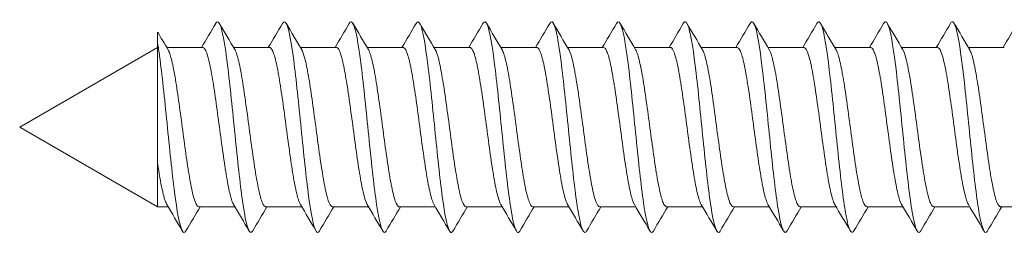
# Model space of a CAD drawing. Units: millimetres. Extents: x 0 to 630, y 0 to 891.
# Drawn here: x 444 to 463, y 272 to 277 of the extents above; entities that cross this region are included whole.
import ezdxf

# ---------------------------------------------------------------- set-up
doc = ezdxf.new("R2010")
doc.units = ezdxf.units.MM
doc.header["$LTSCALE"] = 1.5
doc.layers.add('MODEL', color=7, linetype='Continuous', lineweight=20)

msp = doc.modelspace()

# ---------------------------------------------------------------- linework, layer by layer
at = {"layer": 'MODEL'}
for p, q in [((446.342, 276.43), (446.342, 276.21)), ((446.342, 273.872), (446.342, 276.21)), ((446.342, 276.129), (443.657, 274.579)), ((447.219, 276.129), (446.519, 276.129)), ((448.519, 276.129), (447.819, 276.129)), ((449.819, 276.129), (449.12, 276.129)), ((451.12, 276.129), (450.42, 276.129)), ((452.42, 276.129), (451.72, 276.129)), ((453.72, 276.129), (453.02, 276.129)), ((455.021, 276.129), (454.321, 276.129)), ((456.321, 276.129), (455.621, 276.129)), ((457.621, 276.129), (456.921, 276.129)), ((458.921, 276.129), (458.221, 276.129)), ((460.222, 276.129), (459.521, 276.129)), ((461.522, 276.129), (460.822, 276.129)), ((462.822, 276.129), (462.122, 276.129)), ((443.657, 274.579), (446.342, 273.029)), ((446.342, 273.872), (446.342, 273.029)), ((446.342, 273.029), (446.545, 273.029)), ((447.146, 273.029), (447.845, 273.029)), ((448.446, 273.029), (449.145, 273.029)), ((449.746, 273.029), (450.446, 273.029)), ((451.046, 273.029), (451.746, 273.029)), ((452.347, 273.029), (453.046, 273.029)), ((453.647, 273.029), (454.347, 273.029)), ((454.947, 273.029), (455.647, 273.029)), ((456.248, 273.029), (456.947, 273.029)), ((457.548, 273.029), (458.248, 273.029)), ((458.848, 273.029), (459.548, 273.029)), ((460.148, 273.029), (460.848, 273.029)), ((461.449, 273.029), (462.149, 273.029)), ((462.749, 273.029), (463.449, 273.029))]:
    msp.add_line(p, q, dxfattribs=at)
for centre, radius, start, end in [((343.403, 337.58), 120.62, 329.37233, 329.63062), ((559.606, 342.234), 129.869, 210.35753, 210.61906), ((344.564, 337.667), 120.784, 329.37025, 329.62813), ((560.219, 341.842), 129.078, 210.36088, 210.62536), ((345.672, 337.785), 121.009, 329.36862, 329.62597), ((564.438, 343.573), 132.472, 210.36851, 210.62607), ((346.745, 337.922), 121.275, 329.36749, 329.62423), ((566.264, 343.893), 133.087, 210.37319, 210.62935), ((347.785, 338.078), 121.578, 329.3669, 329.62298), ((566.486, 343.266), 131.84, 210.37535, 210.63367), ((348.798, 338.248), 121.912, 329.36691, 329.62227), ((565.309, 341.814), 128.969, 210.37571, 210.63944), ((349.789, 338.43), 122.271, 329.36753, 329.62215), ((563.493, 339.986), 125.356, 210.37571, 210.64699), ((350.765, 338.619), 122.646, 329.36879, 329.62264), ((561.914, 338.295), 122.017, 210.37503, 210.65404), ((351.733, 338.81), 123.029, 329.37069, 329.62378), ((561.748, 337.435), 120.317, 210.37479, 210.65803), ((345.879, 343.013), 131.327, 329.38307, 329.62011), ((562.845, 337.318), 120.083, 210.37532, 210.65937), ((345.822, 343.804), 132.897, 329.3875, 329.62181), ((564.686, 337.638), 120.711, 210.37638, 210.65906), ((345.936, 344.494), 134.269, 329.39213, 329.62413), ((567.852, 338.738), 122.876, 210.37863, 210.6565), ((346.43, 344.959), 135.2, 329.39639, 329.62731), ((537.816, 330.115), 106.064, 210.41052, 210.62135), ((330.329, 204.294), 135.021, 30.36976, 30.62207), ((549.928, 212.178), 119.425, 149.36735, 149.62792), ((333.132, 205.189), 133.272, 30.36437, 30.62012), ((552.568, 211.393), 120.978, 149.37061, 149.62821), ((336.307, 206.3), 131.093, 30.35947, 30.61961), ((555.436, 210.475), 122.794, 149.37474, 149.62876), ((339.831, 207.613), 128.51, 30.35545, 30.6212), ((566.292, 204.838), 133.889, 149.38222, 149.61695), ((342.461, 208.398), 126.966, 30.35309, 30.6221), ((571.577, 202.496), 138.511, 149.38783, 149.61525), ((344.94, 209.092), 125.599, 30.35181, 30.62377), ((575.369, 201.038), 141.398, 149.39357, 149.61665), ((347.265, 209.693), 124.41, 30.3515, 30.62607), ((577.325, 200.666), 142.152, 149.39907, 149.62104), ((349.409, 210.186), 123.433, 30.35207, 30.62879), ((577.416, 201.394), 140.74, 149.40363, 149.62763), ((351.426, 210.603), 122.604, 30.35332, 30.63189), ((575.889, 203.073), 137.452, 149.40624, 149.63511), ((353.327, 210.951), 121.91, 30.35513, 30.63524), ((573.145, 205.463), 132.755, 149.40562, 149.64175), ((355.867, 211.674), 120.474, 30.35637, 30.63983), ((569.622, 208.301), 127.158, 149.40031, 149.6456), ((357.522, 211.876), 120.067, 30.35889, 30.64332), ((568.1, 209.963), 123.883, 149.39737, 149.64987), ((359.075, 212.018), 119.777, 30.36157, 30.64669), ((571.247, 208.876), 126.025, 149.39965, 149.64806)]:
    msp.add_arc(centre, radius, start, end, dxfattribs=at)
for points, knots in [([(448.193, 272.561), (448.169, 272.519), (448.144, 272.519), (448.072, 272.648), (448.023, 272.905), (447.927, 273.644), (447.878, 274.123), (447.782, 275.081), (447.733, 275.556), (447.637, 276.282), (447.588, 276.529), (447.517, 276.64), (447.494, 276.637), (447.471, 276.598)], [0, 0, 0, 0, 0.101209, 0.101209, 0.302185, 0.302185, 0.503161, 0.503161, 0.704137, 0.704137, 0.905113, 0.905113, 1, 1, 1, 1]), ([(449.493, 272.56), (449.471, 272.522), (449.448, 272.519), (449.377, 272.627), (449.329, 272.873), (449.232, 273.597), (449.184, 274.071), (449.087, 275.029), (449.039, 275.509), (448.942, 276.25), (448.894, 276.508), (448.821, 276.64), (448.796, 276.639), (448.772, 276.597)], [0, 0, 0, 0, 0.093583, 0.093583, 0.294622, 0.294622, 0.495662, 0.495662, 0.696701, 0.696701, 0.89774, 0.89774, 1, 1, 1, 1]), ([(450.791, 272.556), (450.771, 272.524), (450.751, 272.52), (450.683, 272.608), (450.634, 272.843), (450.538, 273.55), (450.489, 274.02), (450.393, 274.978), (450.344, 275.461), (450.248, 276.217), (450.199, 276.486), (450.124, 276.639), (450.098, 276.642), (450.072, 276.597)], [0, 0, 0, 0, 0.08354, 0.08354, 0.285181, 0.285181, 0.486821, 0.486821, 0.688462, 0.688462, 0.890103, 0.890103, 1, 1, 1, 1]), ([(452.091, 272.555), (452.073, 272.527), (452.055, 272.521), (451.988, 272.59), (451.94, 272.813), (451.843, 273.504), (451.795, 273.969), (451.698, 274.925), (451.65, 275.413), (451.553, 276.183), (451.505, 276.463), (451.428, 276.638), (451.4, 276.645), (451.372, 276.597)], [0, 0, 0, 0, 0.075543, 0.075543, 0.277336, 0.277336, 0.479129, 0.479129, 0.680922, 0.680922, 0.882715, 0.882715, 1, 1, 1, 1]), ([(453.391, 272.555), (453.375, 272.529), (453.358, 272.522), (453.294, 272.573), (453.245, 272.785), (453.149, 273.459), (453.1, 273.919), (453.004, 274.873), (452.955, 275.364), (452.858, 276.148), (452.81, 276.439), (452.732, 276.637), (452.702, 276.648), (452.672, 276.597)], [0, 0, 0, 0, 0.067906, 0.067906, 0.26978, 0.26978, 0.471654, 0.471654, 0.673528, 0.673528, 0.875402, 0.875402, 1, 1, 1, 1]), ([(454.691, 272.555), (454.676, 272.532), (454.662, 272.524), (454.599, 272.558), (454.551, 272.758), (454.454, 273.414), (454.406, 273.869), (454.309, 274.82), (454.261, 275.314), (454.164, 276.113), (454.116, 276.414), (454.036, 276.635), (454.004, 276.651), (453.973, 276.597)], [0, 0, 0, 0, 0.060652, 0.060652, 0.262534, 0.262534, 0.464415, 0.464415, 0.666296, 0.666296, 0.868177, 0.868177, 1, 1, 1, 1]), ([(455.992, 272.555), (455.979, 272.535), (455.966, 272.526), (455.905, 272.544), (455.856, 272.732), (455.759, 273.371), (455.711, 273.819), (455.614, 274.768), (455.566, 275.265), (455.469, 276.076), (455.421, 276.387), (455.339, 276.633), (455.306, 276.654), (455.273, 276.597)], [0, 0, 0, 0, 0.053829, 0.053829, 0.255582, 0.255582, 0.457335, 0.457335, 0.659087, 0.659087, 0.86084, 0.86084, 1, 1, 1, 1]), ([(457.293, 272.556), (457.281, 272.538), (457.27, 272.528), (457.21, 272.531), (457.162, 272.707), (457.065, 273.328), (457.017, 273.77), (456.92, 274.715), (456.872, 275.214), (456.775, 276.038), (456.727, 276.359), (456.643, 276.63), (456.608, 276.657), (456.573, 276.597)], [0, 0, 0, 0, 0.047493, 0.047493, 0.249019, 0.249019, 0.450545, 0.450545, 0.652071, 0.652071, 0.853597, 0.853597, 1, 1, 1, 1]), ([(458.594, 272.558), (458.584, 272.541), (458.574, 272.531), (458.515, 272.519), (458.467, 272.683), (458.37, 273.285), (458.322, 273.721), (458.225, 274.662), (458.177, 275.163), (458.08, 275.999), (458.032, 276.33), (457.947, 276.627), (457.91, 276.66), (457.873, 276.597)], [0, 0, 0, 0, 0.041675, 0.041675, 0.242878, 0.242878, 0.444081, 0.444081, 0.645284, 0.645284, 0.846487, 0.846487, 1, 1, 1, 1]), ([(459.896, 272.56), (459.887, 272.545), (459.878, 272.535), (459.821, 272.509), (459.773, 272.661), (459.676, 273.244), (459.628, 273.673), (459.531, 274.609), (459.482, 275.112), (459.386, 275.96), (459.337, 276.3), (459.25, 276.624), (459.212, 276.663), (459.173, 276.597)], [0, 0, 0, 0, 0.036377, 0.036377, 0.23714, 0.23714, 0.437903, 0.437903, 0.638666, 0.638666, 0.839429, 0.839429, 1, 1, 1, 1]), ([(461.195, 272.558), (461.188, 272.547), (461.182, 272.539), (461.126, 272.5), (461.078, 272.64), (460.981, 273.203), (460.933, 273.625), (460.836, 274.556), (460.788, 275.061), (460.691, 275.919), (460.643, 276.269), (460.554, 276.619), (460.514, 276.666), (460.473, 276.597)], [0, 0, 0, 0, 0.028092, 0.028092, 0.229084, 0.229084, 0.430076, 0.430076, 0.631068, 0.631068, 0.83206, 0.83206, 1, 1, 1, 1]), ([(462.495, 272.558), (462.49, 272.55), (462.485, 272.543), (462.432, 272.492), (462.384, 272.62), (462.287, 273.164), (462.238, 273.578), (462.142, 274.503), (462.093, 275.009), (461.997, 275.878), (461.948, 276.237), (461.858, 276.615), (461.816, 276.67), (461.774, 276.598)], [0, 0, 0, 0, 0.020715, 0.020715, 0.221758, 0.221758, 0.422802, 0.422802, 0.623845, 0.623845, 0.824888, 0.824888, 1, 1, 1, 1]), ([(446.893, 272.561), (446.867, 272.516), (446.841, 272.519), (446.766, 272.669), (446.718, 272.937), (446.621, 273.692), (446.573, 274.175), (446.476, 275.132), (446.428, 275.603), (446.367, 276.05), (446.354, 276.134), (446.342, 276.21)], [0, 0, 0, 0, 0.142634, 0.142634, 0.405591, 0.405591, 0.668549, 0.668549, 0.931506, 0.931506, 1, 1, 1, 1]), ([(447.146, 273.029), (447.128, 273.029), (447.111, 273.046), (447.094, 273.078), (447.07, 273.122), (447.046, 273.195), (447.023, 273.293), (446.999, 273.391), (446.976, 273.516), (446.953, 273.656), (446.929, 273.797), (446.905, 273.958), (446.882, 274.125), (446.858, 274.292), (446.835, 274.471), (446.812, 274.646), (446.788, 274.821), (446.764, 274.997), (446.741, 275.159), (446.718, 275.321), (446.694, 275.475), (446.671, 275.606), (446.648, 275.737), (446.623, 275.85), (446.6, 275.935), (446.58, 276.007), (446.56, 276.061), (446.54, 276.094)], [0, 0, 0, 0, 0.086202, 0.086202, 0.086202, 0.2025, 0.2025, 0.2025, 0.318844, 0.318844, 0.318844, 0.43514, 0.43514, 0.43514, 0.551485, 0.551485, 0.551485, 0.66778, 0.66778, 0.66778, 0.784125, 0.784125, 0.784125, 0.900419, 0.900419, 0.900419, 1, 1, 1, 1]), ([(447.219, 276.129), (447.233, 276.129), (447.247, 276.118), (447.261, 276.097), (447.284, 276.061), (447.309, 275.996), (447.332, 275.905), (447.355, 275.814), (447.378, 275.696), (447.402, 275.56), (447.425, 275.425), (447.449, 275.268), (447.473, 275.104), (447.496, 274.939), (447.519, 274.761), (447.543, 274.586), (447.566, 274.411), (447.59, 274.234), (447.614, 274.068), (447.637, 273.903), (447.66, 273.746), (447.684, 273.609), (447.707, 273.472), (447.731, 273.353), (447.754, 273.261), (447.777, 273.171), (447.8, 273.104), (447.823, 273.067)], [0, 0, 0, 0, 0.070021, 0.070021, 0.070021, 0.186565, 0.186565, 0.186565, 0.303156, 0.303156, 0.303156, 0.419698, 0.419698, 0.419698, 0.53629, 0.53629, 0.53629, 0.652831, 0.652831, 0.652831, 0.769422, 0.769422, 0.769422, 0.885963, 0.885963, 0.885963, 1, 1, 1, 1]), ([(448.446, 273.029), (448.441, 273.029), (448.436, 273.03), (448.432, 273.032), (448.409, 273.044), (448.385, 273.087), (448.361, 273.157), (448.337, 273.226), (448.314, 273.325), (448.291, 273.444), (448.268, 273.563), (448.244, 273.706), (448.22, 273.862), (448.197, 274.017), (448.173, 274.188), (448.15, 274.362), (448.127, 274.535), (448.103, 274.715), (448.079, 274.886), (448.056, 275.058), (448.032, 275.226), (448.009, 275.376), (447.986, 275.526), (447.962, 275.663), (447.939, 275.774), (447.915, 275.886), (447.891, 275.975), (447.868, 276.035), (447.859, 276.058), (447.85, 276.077), (447.842, 276.092)], [0, 0, 0, 0, 0.023506, 0.023506, 0.023506, 0.140014, 0.140014, 0.140014, 0.256546, 0.256546, 0.256546, 0.373058, 0.373058, 0.373058, 0.489587, 0.489587, 0.489587, 0.606103, 0.606103, 0.606103, 0.722628, 0.722628, 0.722628, 0.839149, 0.839149, 0.839149, 0.95567, 0.95567, 0.95567, 1, 1, 1, 1]), ([(448.519, 276.129), (448.522, 276.129), (448.526, 276.129), (448.529, 276.128), (448.552, 276.119), (448.576, 276.08), (448.6, 276.014), (448.623, 275.948), (448.647, 275.852), (448.67, 275.736), (448.693, 275.619), (448.717, 275.478), (448.74, 275.325), (448.764, 275.171), (448.788, 275.001), (448.811, 274.828), (448.834, 274.655), (448.858, 274.475), (448.881, 274.303), (448.905, 274.131), (448.929, 273.961), (448.952, 273.809), (448.975, 273.657), (448.998, 273.519), (449.022, 273.404), (449.046, 273.29), (449.069, 273.197), (449.093, 273.134), (449.103, 273.106), (449.113, 273.084), (449.123, 273.067)], [0, 0, 0, 0, 0.016493, 0.016493, 0.016493, 0.133064, 0.133064, 0.133064, 0.24965, 0.24965, 0.24965, 0.366225, 0.366225, 0.366225, 0.482808, 0.482808, 0.482808, 0.599387, 0.599387, 0.599387, 0.715967, 0.715967, 0.715967, 0.832551, 0.832551, 0.832551, 0.949126, 0.949126, 0.949126, 1, 1, 1, 1]), ([(449.746, 273.029), (449.731, 273.029), (449.715, 273.042), (449.7, 273.068), (449.676, 273.107), (449.652, 273.176), (449.629, 273.27), (449.606, 273.364), (449.582, 273.485), (449.559, 273.623), (449.535, 273.76), (449.511, 273.919), (449.488, 274.085), (449.465, 274.25), (449.442, 274.429), (449.418, 274.604), (449.395, 274.779), (449.37, 274.955), (449.347, 275.12), (449.324, 275.284), (449.301, 275.439), (449.277, 275.574), (449.254, 275.708), (449.23, 275.824), (449.206, 275.914), (449.185, 275.994), (449.164, 276.054), (449.143, 276.09)], [0, 0, 0, 0, 0.077136, 0.077136, 0.077136, 0.193885, 0.193885, 0.193885, 0.310676, 0.310676, 0.310676, 0.427423, 0.427423, 0.427423, 0.544216, 0.544216, 0.544216, 0.660962, 0.660962, 0.660962, 0.777756, 0.777756, 0.777756, 0.8945, 0.8945, 0.8945, 1, 1, 1, 1]), ([(449.819, 276.129), (449.835, 276.129), (449.851, 276.115), (449.867, 276.088), (449.891, 276.048), (449.915, 275.977), (449.938, 275.882), (449.961, 275.788), (449.985, 275.666), (450.008, 275.527), (450.031, 275.389), (450.056, 275.23), (450.079, 275.063), (450.102, 274.897), (450.126, 274.719), (450.149, 274.544), (450.172, 274.369), (450.196, 274.192), (450.22, 274.029), (450.243, 273.865), (450.266, 273.71), (450.29, 273.576), (450.313, 273.443), (450.337, 273.327), (450.361, 273.239), (450.381, 273.161), (450.402, 273.103), (450.423, 273.068)], [0, 0, 0, 0, 0.079466, 0.079466, 0.079466, 0.196132, 0.196132, 0.196132, 0.312848, 0.312848, 0.312848, 0.429513, 0.429513, 0.429513, 0.546228, 0.546228, 0.546228, 0.662892, 0.662892, 0.662892, 0.779605, 0.779605, 0.779605, 0.896271, 0.896271, 0.896271, 1, 1, 1, 1]), ([(451.046, 273.029), (451.044, 273.029), (451.041, 273.029), (451.038, 273.03), (451.015, 273.037), (450.991, 273.075), (450.967, 273.14), (450.944, 273.205), (450.92, 273.3), (450.897, 273.416), (450.874, 273.531), (450.85, 273.671), (450.826, 273.824), (450.803, 273.977), (450.779, 274.147), (450.756, 274.32), (450.733, 274.492), (450.709, 274.672), (450.686, 274.845), (450.662, 275.017), (450.638, 275.187), (450.615, 275.339), (450.592, 275.492), (450.568, 275.632), (450.545, 275.747), (450.521, 275.862), (450.497, 275.956), (450.474, 276.02), (450.464, 276.049), (450.453, 276.073), (450.443, 276.09)], [0, 0, 0, 0, 0.014143, 0.014143, 0.014143, 0.130798, 0.130798, 0.130798, 0.247486, 0.247486, 0.247486, 0.364145, 0.364145, 0.364145, 0.480829, 0.480829, 0.480829, 0.597492, 0.597492, 0.597492, 0.714173, 0.714173, 0.714173, 0.83084, 0.83084, 0.83084, 0.947517, 0.947517, 0.947517, 1, 1, 1, 1]), ([(451.12, 276.129), (451.125, 276.129), (451.13, 276.128), (451.135, 276.125), (451.158, 276.112), (451.182, 276.068), (451.206, 275.997), (451.229, 275.927), (451.253, 275.827), (451.276, 275.707), (451.299, 275.587), (451.323, 275.443), (451.347, 275.287), (451.37, 275.131), (451.394, 274.96), (451.417, 274.786), (451.44, 274.613), (451.464, 274.433), (451.487, 274.261), (451.511, 274.09), (451.535, 273.923), (451.558, 273.773), (451.581, 273.623), (451.605, 273.488), (451.628, 273.377), (451.652, 273.267), (451.676, 273.178), (451.699, 273.119), (451.707, 273.099), (451.715, 273.082), (451.723, 273.068)], [0, 0, 0, 0, 0.025902, 0.025902, 0.025902, 0.142574, 0.142574, 0.142574, 0.259254, 0.259254, 0.259254, 0.37593, 0.37593, 0.37593, 0.492606, 0.492606, 0.492606, 0.609287, 0.609287, 0.609287, 0.725958, 0.725958, 0.725958, 0.842645, 0.842645, 0.842645, 0.959312, 0.959312, 0.959312, 1, 1, 1, 1]), ([(452.347, 273.029), (452.333, 273.029), (452.32, 273.039), (452.306, 273.059), (452.282, 273.093), (452.258, 273.158), (452.235, 273.248), (452.212, 273.338), (452.189, 273.455), (452.165, 273.589), (452.141, 273.724), (452.117, 273.88), (452.094, 274.045), (452.071, 274.209), (452.048, 274.386), (452.024, 274.561), (452.001, 274.736), (451.977, 274.914), (451.953, 275.08), (451.93, 275.245), (451.907, 275.404), (451.883, 275.541), (451.86, 275.678), (451.836, 275.798), (451.812, 275.892), (451.789, 275.984), (451.766, 276.052), (451.743, 276.091)], [0, 0, 0, 0, 0.067692, 0.067692, 0.067692, 0.184312, 0.184312, 0.184312, 0.300966, 0.300966, 0.300966, 0.417582, 0.417582, 0.417582, 0.534239, 0.534239, 0.534239, 0.650853, 0.650853, 0.650853, 0.767513, 0.767513, 0.767513, 0.884125, 0.884125, 0.884125, 1, 1, 1, 1]), ([(452.42, 276.129), (452.438, 276.129), (452.455, 276.112), (452.473, 276.078), (452.497, 276.033), (452.521, 275.958), (452.544, 275.859), (452.568, 275.76), (452.591, 275.635), (452.614, 275.493), (452.637, 275.352), (452.662, 275.191), (452.685, 275.023), (452.708, 274.855), (452.732, 274.676), (452.755, 274.501), (452.778, 274.327), (452.802, 274.151), (452.826, 273.989), (452.849, 273.827), (452.873, 273.675), (452.896, 273.544), (452.919, 273.414), (452.943, 273.302), (452.967, 273.218), (452.986, 273.15), (453.005, 273.099), (453.024, 273.067)], [0, 0, 0, 0, 0.088839, 0.088839, 0.088839, 0.20547, 0.20547, 0.20547, 0.322152, 0.322152, 0.322152, 0.438784, 0.438784, 0.438784, 0.555463, 0.555463, 0.555463, 0.672096, 0.672096, 0.672096, 0.788773, 0.788773, 0.788773, 0.905407, 0.905407, 0.905407, 1, 1, 1, 1]), ([(453.647, 273.029), (453.646, 273.029), (453.645, 273.029), (453.644, 273.029), (453.621, 273.031), (453.597, 273.064), (453.573, 273.125), (453.55, 273.186), (453.526, 273.276), (453.503, 273.388), (453.48, 273.5), (453.456, 273.637), (453.432, 273.788), (453.409, 273.938), (453.386, 274.106), (453.362, 274.278), (453.339, 274.45), (453.315, 274.63), (453.292, 274.803), (453.268, 274.976), (453.245, 275.147), (453.221, 275.302), (453.198, 275.457), (453.174, 275.6), (453.151, 275.719), (453.127, 275.837), (453.104, 275.935), (453.081, 276.004), (453.068, 276.041), (453.056, 276.07), (453.043, 276.091)], [0, 0, 0, 0, 0.004764, 0.004764, 0.004764, 0.121377, 0.121377, 0.121377, 0.238029, 0.238029, 0.238029, 0.354644, 0.354644, 0.354644, 0.471293, 0.471293, 0.471293, 0.587912, 0.587912, 0.587912, 0.704558, 0.704558, 0.704558, 0.82118, 0.82118, 0.82118, 0.937823, 0.937823, 0.937823, 1, 1, 1, 1]), ([(453.72, 276.129), (453.727, 276.129), (453.734, 276.127), (453.741, 276.121), (453.764, 276.103), (453.788, 276.055), (453.812, 275.98), (453.835, 275.905), (453.859, 275.801), (453.882, 275.677), (453.905, 275.554), (453.929, 275.407), (453.953, 275.249), (453.976, 275.091), (454, 274.918), (454.023, 274.744), (454.046, 274.57), (454.07, 274.39), (454.093, 274.22), (454.117, 274.05), (454.141, 273.884), (454.164, 273.737), (454.187, 273.59), (454.211, 273.458), (454.234, 273.351), (454.258, 273.244), (454.282, 273.16), (454.305, 273.106), (454.311, 273.091), (454.318, 273.078), (454.324, 273.068)], [0, 0, 0, 0, 0.035285, 0.035285, 0.035285, 0.15193, 0.15193, 0.15193, 0.268573, 0.268573, 0.268573, 0.385224, 0.385224, 0.385224, 0.501863, 0.501863, 0.501863, 0.618518, 0.618518, 0.618518, 0.735154, 0.735154, 0.735154, 0.851813, 0.851813, 0.851813, 0.968445, 0.968445, 0.968445, 1, 1, 1, 1]), ([(454.947, 273.029), (454.936, 273.029), (454.924, 273.036), (454.912, 273.051), (454.888, 273.081), (454.864, 273.141), (454.841, 273.227), (454.818, 273.312), (454.795, 273.426), (454.771, 273.557), (454.748, 273.689), (454.724, 273.842), (454.7, 274.005), (454.677, 274.168), (454.654, 274.344), (454.63, 274.519), (454.607, 274.694), (454.583, 274.872), (454.559, 275.039), (454.536, 275.206), (454.513, 275.367), (454.489, 275.507), (454.466, 275.647), (454.442, 275.771), (454.419, 275.868), (454.395, 275.966), (454.372, 276.039), (454.349, 276.082), (454.347, 276.085), (454.345, 276.088), (454.344, 276.09)], [0, 0, 0, 0, 0.058408, 0.058408, 0.058408, 0.175078, 0.175078, 0.175078, 0.291774, 0.291774, 0.291774, 0.408441, 0.408441, 0.408441, 0.525141, 0.525141, 0.525141, 0.641804, 0.641804, 0.641804, 0.758507, 0.758507, 0.758507, 0.875168, 0.875168, 0.875168, 0.991873, 0.991873, 0.991873, 1, 1, 1, 1]), ([(455.021, 276.129), (455.04, 276.129), (455.06, 276.108), (455.079, 276.066), (455.103, 276.017), (455.127, 275.937), (455.15, 275.835), (455.174, 275.732), (455.197, 275.603), (455.22, 275.459), (455.244, 275.315), (455.268, 275.151), (455.291, 274.982), (455.315, 274.813), (455.338, 274.634), (455.361, 274.459), (455.384, 274.285), (455.409, 274.11), (455.432, 273.95), (455.456, 273.79), (455.479, 273.64), (455.502, 273.513), (455.525, 273.386), (455.549, 273.278), (455.573, 273.199), (455.59, 273.141), (455.607, 273.096), (455.624, 273.068)], [0, 0, 0, 0, 0.098265, 0.098265, 0.098265, 0.214925, 0.214925, 0.214925, 0.331632, 0.331632, 0.331632, 0.448293, 0.448293, 0.448293, 0.564998, 0.564998, 0.564998, 0.681661, 0.681661, 0.681661, 0.798363, 0.798363, 0.798363, 0.915028, 0.915028, 0.915028, 1, 1, 1, 1]), ([(456.248, 273.029), (456.225, 273.029), (456.202, 273.057), (456.179, 273.111), (456.156, 273.167), (456.133, 273.253), (456.11, 273.361), (456.086, 273.47), (456.062, 273.603), (456.039, 273.751), (456.015, 273.899), (455.992, 274.066), (455.969, 274.237), (455.945, 274.407), (455.921, 274.587), (455.898, 274.761), (455.874, 274.935), (455.851, 275.107), (455.828, 275.265), (455.805, 275.422), (455.781, 275.567), (455.757, 275.689), (455.733, 275.812), (455.71, 275.914), (455.687, 275.987), (455.673, 276.031), (455.659, 276.065), (455.644, 276.089)], [0, 0, 0, 0, 0.112182, 0.112182, 0.112182, 0.229003, 0.229003, 0.229003, 0.345783, 0.345783, 0.345783, 0.462602, 0.462602, 0.462602, 0.579384, 0.579384, 0.579384, 0.6962, 0.6962, 0.6962, 0.812985, 0.812985, 0.812985, 0.929798, 0.929798, 0.929798, 1, 1, 1, 1]), ([(456.321, 276.129), (456.33, 276.129), (456.339, 276.125), (456.348, 276.116), (456.371, 276.094), (456.394, 276.04), (456.418, 275.961), (456.442, 275.882), (456.465, 275.774), (456.489, 275.647), (456.512, 275.52), (456.535, 275.37), (456.559, 275.211), (456.582, 275.051), (456.606, 274.876), (456.629, 274.702), (456.653, 274.527), (456.676, 274.348), (456.7, 274.179), (456.723, 274.01), (456.747, 273.846), (456.77, 273.702), (456.794, 273.557), (456.817, 273.428), (456.84, 273.325), (456.864, 273.222), (456.888, 273.143), (456.911, 273.093), (456.916, 273.084), (456.92, 273.076), (456.924, 273.068)], [0, 0, 0, 0, 0.044684, 0.044684, 0.044684, 0.161415, 0.161415, 0.161415, 0.278133, 0.278133, 0.278133, 0.394869, 0.394869, 0.394869, 0.511583, 0.511583, 0.511583, 0.628323, 0.628323, 0.628323, 0.745034, 0.745034, 0.745034, 0.861778, 0.861778, 0.861778, 0.978486, 0.978486, 0.978486, 1, 1, 1, 1]), ([(457.548, 273.029), (457.538, 273.029), (457.528, 273.034), (457.518, 273.045), (457.494, 273.07), (457.471, 273.125), (457.447, 273.206), (457.424, 273.288), (457.401, 273.397), (457.377, 273.526), (457.354, 273.654), (457.33, 273.805), (457.307, 273.966), (457.283, 274.127), (457.26, 274.302), (457.236, 274.476), (457.213, 274.651), (457.189, 274.83), (457.166, 274.999), (457.142, 275.167), (457.119, 275.33), (457.096, 275.473), (457.072, 275.616), (457.048, 275.743), (457.025, 275.844), (457.002, 275.946), (456.978, 276.023), (456.955, 276.071), (456.952, 276.077), (456.949, 276.083), (456.945, 276.088)], [0, 0, 0, 0, 0.049187, 0.049187, 0.049187, 0.166094, 0.166094, 0.166094, 0.283017, 0.283017, 0.283017, 0.399919, 0.399919, 0.399919, 0.516847, 0.516847, 0.516847, 0.633745, 0.633745, 0.633745, 0.750677, 0.750677, 0.750677, 0.867572, 0.867572, 0.867572, 0.984507, 0.984507, 0.984507, 1, 1, 1, 1]), ([(457.621, 276.129), (457.643, 276.129), (457.664, 276.103), (457.686, 276.054), (457.709, 275.999), (457.733, 275.916), (457.757, 275.809), (457.78, 275.703), (457.803, 275.57), (457.826, 275.423), (457.85, 275.277), (457.874, 275.111), (457.897, 274.941), (457.921, 274.771), (457.944, 274.591), (457.967, 274.417), (457.991, 274.243), (458.015, 274.07), (458.038, 273.912), (458.062, 273.754), (458.085, 273.607), (458.108, 273.483), (458.131, 273.359), (458.155, 273.255), (458.179, 273.18), (458.194, 273.131), (458.209, 273.094), (458.224, 273.068)], [0, 0, 0, 0, 0.107728, 0.107728, 0.107728, 0.224462, 0.224462, 0.224462, 0.34124, 0.34124, 0.34124, 0.457975, 0.457975, 0.457975, 0.57475, 0.57475, 0.57475, 0.691489, 0.691489, 0.691489, 0.808261, 0.808261, 0.808261, 0.925002, 0.925002, 0.925002, 1, 1, 1, 1]), ([(458.848, 273.029), (458.827, 273.029), (458.806, 273.052), (458.786, 273.098), (458.762, 273.149), (458.739, 273.231), (458.716, 273.336), (458.692, 273.44), (458.668, 273.571), (458.645, 273.716), (458.621, 273.861), (458.598, 274.026), (458.575, 274.195), (458.552, 274.365), (458.527, 274.544), (458.504, 274.719), (458.48, 274.893), (458.457, 275.067), (458.434, 275.226), (458.411, 275.385), (458.387, 275.534), (458.363, 275.659), (458.34, 275.785), (458.316, 275.891), (458.293, 275.969), (458.277, 276.021), (458.262, 276.061), (458.246, 276.088)], [0, 0, 0, 0, 0.10292, 0.10292, 0.10292, 0.219899, 0.219899, 0.219899, 0.336831, 0.336831, 0.336831, 0.453808, 0.453808, 0.453808, 0.570742, 0.570742, 0.570742, 0.687716, 0.687716, 0.687716, 0.804652, 0.804652, 0.804652, 0.921624, 0.921624, 0.921624, 1, 1, 1, 1]), ([(458.921, 276.129), (458.932, 276.129), (458.943, 276.123), (458.954, 276.11), (458.977, 276.083), (459, 276.025), (459.024, 275.941), (459.048, 275.858), (459.072, 275.746), (459.095, 275.616), (459.118, 275.486), (459.141, 275.333), (459.165, 275.172), (459.188, 275.01), (459.212, 274.834), (459.236, 274.66), (459.259, 274.485), (459.282, 274.306), (459.306, 274.138), (459.329, 273.97), (459.353, 273.809), (459.377, 273.667), (459.4, 273.526), (459.423, 273.4), (459.447, 273.301), (459.47, 273.202), (459.494, 273.127), (459.517, 273.081), (459.52, 273.077), (459.522, 273.073), (459.524, 273.069)], [0, 0, 0, 0, 0.054053, 0.054053, 0.054053, 0.170854, 0.170854, 0.170854, 0.287632, 0.287632, 0.287632, 0.404436, 0.404436, 0.404436, 0.521211, 0.521211, 0.521211, 0.63802, 0.63802, 0.63802, 0.754791, 0.754791, 0.754791, 0.871603, 0.871603, 0.871603, 0.988371, 0.988371, 0.988371, 1, 1, 1, 1]), ([(460.148, 273.029), (460.14, 273.029), (460.132, 273.032), (460.124, 273.039), (460.101, 273.059), (460.077, 273.11), (460.054, 273.187), (460.031, 273.264), (460.007, 273.37), (459.983, 273.495), (459.96, 273.62), (459.936, 273.768), (459.913, 273.927), (459.89, 274.086), (459.866, 274.26), (459.843, 274.434), (459.819, 274.608), (459.795, 274.788), (459.772, 274.958), (459.749, 275.127), (459.725, 275.292), (459.702, 275.438), (459.678, 275.584), (459.654, 275.714), (459.631, 275.819), (459.608, 275.925), (459.584, 276.007), (459.561, 276.059), (459.556, 276.07), (459.551, 276.08), (459.546, 276.088)], [0, 0, 0, 0, 0.039815, 0.039815, 0.039815, 0.156757, 0.156757, 0.156757, 0.273705, 0.273705, 0.273705, 0.390643, 0.390643, 0.390643, 0.507596, 0.507596, 0.507596, 0.62453, 0.62453, 0.62453, 0.741487, 0.741487, 0.741487, 0.858418, 0.858418, 0.858418, 0.975379, 0.975379, 0.975379, 1, 1, 1, 1]), ([(460.222, 276.129), (460.222, 276.129), (460.222, 276.129), (460.222, 276.129), (460.245, 276.129), (460.269, 276.099), (460.292, 276.04), (460.315, 275.981), (460.339, 275.893), (460.363, 275.783), (460.386, 275.673), (460.41, 275.537), (460.433, 275.388), (460.456, 275.238), (460.48, 275.071), (460.504, 274.9), (460.527, 274.729), (460.55, 274.549), (460.574, 274.375), (460.597, 274.201), (460.621, 274.03), (460.644, 273.874), (460.668, 273.718), (460.691, 273.574), (460.715, 273.453), (460.738, 273.333), (460.762, 273.233), (460.785, 273.162), (460.798, 273.122), (460.811, 273.091), (460.825, 273.069)], [0, 0, 0, 0, 0.000325, 0.000325, 0.000325, 0.117163, 0.117163, 0.117163, 0.233959, 0.233959, 0.233959, 0.350794, 0.350794, 0.350794, 0.467593, 0.467593, 0.467593, 0.584425, 0.584425, 0.584425, 0.701228, 0.701228, 0.701228, 0.818056, 0.818056, 0.818056, 0.934863, 0.934863, 0.934863, 1, 1, 1, 1]), ([(461.449, 273.029), (461.43, 273.029), (461.41, 273.048), (461.392, 273.086), (461.368, 273.133), (461.345, 273.21), (461.322, 273.311), (461.299, 273.411), (461.274, 273.538), (461.251, 273.681), (461.228, 273.824), (461.204, 273.986), (461.181, 274.155), (461.158, 274.323), (461.134, 274.502), (461.11, 274.676), (461.087, 274.851), (461.063, 275.027), (461.04, 275.188), (461.017, 275.349), (460.993, 275.5), (460.969, 275.629), (460.946, 275.757), (460.922, 275.867), (460.899, 275.949), (460.882, 276.011), (460.864, 276.058), (460.846, 276.088)], [0, 0, 0, 0, 0.093473, 0.093473, 0.093473, 0.210432, 0.210432, 0.210432, 0.32734, 0.32734, 0.32734, 0.444297, 0.444297, 0.444297, 0.561207, 0.561207, 0.561207, 0.678161, 0.678161, 0.678161, 0.795072, 0.795072, 0.795072, 0.912024, 0.912024, 0.912024, 1, 1, 1, 1]), ([(461.522, 276.129), (461.535, 276.129), (461.547, 276.12), (461.56, 276.103), (461.583, 276.071), (461.607, 276.008), (461.63, 275.92), (461.654, 275.833), (461.678, 275.717), (461.701, 275.584), (461.724, 275.451), (461.747, 275.296), (461.771, 275.132), (461.795, 274.969), (461.819, 274.792), (461.842, 274.617), (461.865, 274.442), (461.888, 274.264), (461.912, 274.097), (461.935, 273.931), (461.959, 273.772), (461.983, 273.633), (462.006, 273.495), (462.029, 273.372), (462.053, 273.277), (462.076, 273.182), (462.1, 273.112), (462.124, 273.071), (462.124, 273.07), (462.124, 273.07), (462.125, 273.069)], [0, 0, 0, 0, 0.063383, 0.063383, 0.063383, 0.180229, 0.180229, 0.180229, 0.297045, 0.297045, 0.297045, 0.413895, 0.413895, 0.413895, 0.530707, 0.530707, 0.530707, 0.647561, 0.647561, 0.647561, 0.76437, 0.76437, 0.76437, 0.881226, 0.881226, 0.881226, 0.998034, 0.998034, 0.998034, 1, 1, 1, 1]), ([(462.749, 273.029), (462.743, 273.029), (462.736, 273.031), (462.73, 273.035), (462.707, 273.05), (462.683, 273.096), (462.66, 273.169), (462.637, 273.242), (462.613, 273.343), (462.589, 273.465), (462.566, 273.587), (462.542, 273.732), (462.519, 273.889), (462.496, 274.046), (462.472, 274.218), (462.449, 274.392), (462.425, 274.566), (462.401, 274.746), (462.378, 274.916), (462.355, 275.087), (462.331, 275.254), (462.308, 275.402), (462.284, 275.551), (462.26, 275.685), (462.237, 275.794), (462.214, 275.902), (462.191, 275.989), (462.167, 276.046), (462.16, 276.062), (462.153, 276.077), (462.146, 276.088)], [0, 0, 0, 0, 0.030386, 0.030386, 0.030386, 0.147275, 0.147275, 0.147275, 0.26416, 0.26416, 0.26416, 0.381045, 0.381045, 0.381045, 0.497936, 0.497936, 0.497936, 0.614817, 0.614817, 0.614817, 0.731712, 0.731712, 0.731712, 0.848589, 0.848589, 0.848589, 0.965489, 0.965489, 0.965489, 1, 1, 1, 1]), ([(446.342, 273.872), (446.343, 273.863), (446.344, 273.855), (446.345, 273.847), (446.369, 273.692), (446.392, 273.55), (446.416, 273.432), (446.44, 273.315), (446.463, 273.218), (446.486, 273.15), (446.498, 273.115), (446.511, 273.087), (446.523, 273.067)], [0, 0, 0, 0, 0.020881, 0.020881, 0.020881, 0.409437, 0.409437, 0.409437, 0.797996, 0.797996, 0.797996, 1, 1, 1, 1])]:
    msp.add_open_spline(points, degree=3, knots=knots, dxfattribs=at)

doc.saveas('drawing.dxf')
